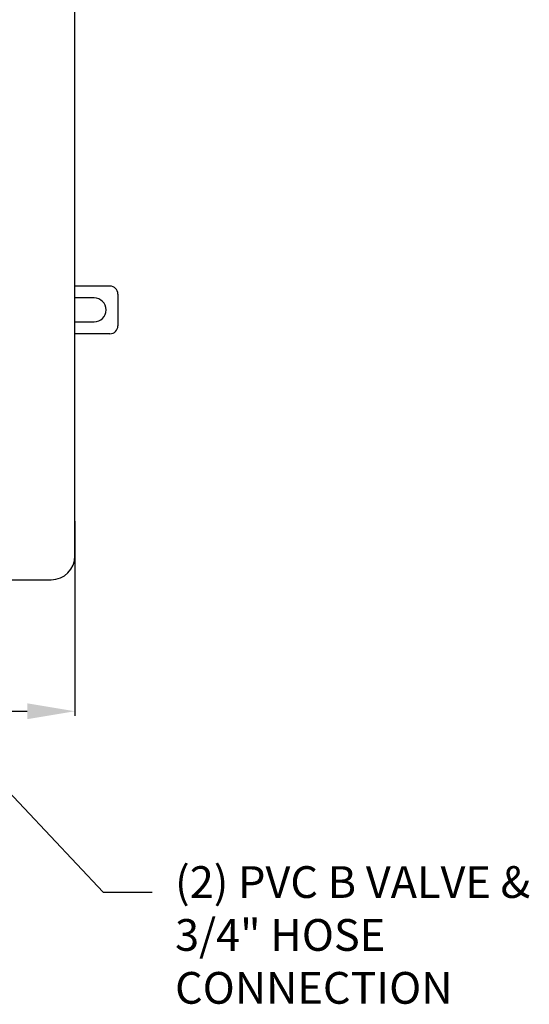
# Model space of a CAD drawing. Units: inches. Extents: x 4560.9 to 4629.7, y -3960 to -3929.
# Drawn here: x 4572.8 to 4580.8, y -3960 to -3944.5 of the extents above; entities that cross this region are included whole.
import ezdxf

# ---------------------------------------------------------------- set-up
doc = ezdxf.new("R2010")
doc.units = ezdxf.units.IN
doc.header["$MEASUREMENT"] = 0
doc.layers.add('A-DETL-MBND', color=160, linetype='Continuous', lineweight=9)
doc.styles.add('Arial', font='arial.ttf', dxfattribs={"height": 0.5})
doc.dimstyles.new('Default_linear_style', dxfattribs={"dimscale": 12, "dimtxt": 0.5, "dimasz": 2, "dimexe": 0.023438, "dimexo": 0.03125, "dimgap": 0.0625, "dimtad": 1, "dimdec": 4, "dimrnd": 0.0625, "dimzin": 0, "dimdsep": 46, "dimlunit": 5, "dimtxsty": 'Arial', "dimcen": 0.09, "dimazin": 0, "dimtfac": 0.5, "dimtdec": 4, "dimtix": 1, "dimtmove": 0, "dimatfit": 3, "dimfxl": 1, "dimtvp": 1, "dimtfill": 1, "dimfrac": 2, "dimtolj": 1, "dimtzin": 0, "dimarcsym": 2})

# ---------------------------------------------------------------- blocks, each defined once
blk = doc.blocks.new('*D92')
at = {"layer": 'A-DETL-MBND', "color": 0, "lineweight": -2, "transparency": 16777216}
for p, q in [((4573.638, -3952.405), (4573.638, -3955.469)), ((4569.263, -3953.421), (4569.263, -3955.469)), ((4570.013, -3955.398), (4572.888, -3955.398))]:
    blk.add_line(p, q, dxfattribs=at)
at = {"layer": 'A-DETL-MBND', "color": 0, "transparency": 16777216}
for points in [[(4570.013, -3955.273), (4570.013, -3955.523), (4569.263, -3955.398)], [(4572.888, -3955.273), (4572.888, -3955.523), (4573.638, -3955.398)]]:
    blk.add_solid(points, dxfattribs=at)
at = {"layer": 'Defpoints', "color": 0, "transparency": 16777216}
for p in [(4573.638, -3952.311), (4569.263, -3953.327), (4573.638, -3955.398)]:
    blk.add_point(p, dxfattribs=at)
at = {"layer": 'A-DETL-MBND', "color": 0, "transparency": 16777216, "insert": (4571.45, -3954.84), "char_height": 0.5, "attachment_point": 5, "style": 'Arial'}
blk.add_mtext('\\A1;4 3/8"', dxfattribs=at)

msp = doc.modelspace()

# ---------------------------------------------------------------- linework, layer by layer
at = {"color": 7, "linetype": 'Continuous', "lineweight": 25}
for p, q in [((4573.63771, -3952.95235), (4573.63771, -3933.88985)), ((4574.19071, -3948.70235), (4573.63771, -3948.70235)), ((4573.94071, -3948.88935), (4573.63771, -3948.88935)), ((4574.31571, -3948.82735), (4574.31571, -3949.32735)), ((4573.63771, -3949.26535), (4573.94071, -3949.26535)), ((4574.19071, -3949.45235), (4573.63771, -3949.45235)), ((4572.38771, -3953.32735), (4573.26271, -3953.32735))]:
    msp.add_line(p, q, dxfattribs=at)
for centre, radius, start, end in [((4574.19071, -3948.82735), 0.125, 0, 90), ((4573.94071, -3949.07735), 0.188, 0, 90), ((4573.94071, -3949.07735), 0.188, 270, 0), ((4574.19071, -3949.32735), 0.125, 270, 0), ((4573.26271, -3952.95235), 0.375, 270, 0)]:
    msp.add_arc(centre, radius, start, end, dxfattribs=at)

# ---------------------------------------------------------------- texts
at = {"layer": 'A-DETL-MBND', "insert": (4575.21618, -3957.83798), "char_height": 0.5, "width": 6.28125, "attachment_point": 1, "style": 'Arial'}
msp.add_mtext('(2) PVC B VALVE & 3/4" HOSE CONNECTION', dxfattribs=at)

# ---------------------------------------------------------------- dimensions: what is measured, and where the dimension line sits
at = {"layer": 'A-DETL-MBND'}
dim = msp.add_linear_dim(base=(4573.63771, -3955.39828), p1=(4569.26271, -3953.32735), p2=(4573.63771, -3952.31126), dimstyle='Default_linear_style', override={"dimscale": 3, "dimtxt": 1, "dimasz": 0.25, "dimgap": 0.1, "dimpost": '"', "dimfxl": 15.5, "dimtfill": 0}, dxfattribs=at)
dim.commit()
dim.dimension.update_dxf_attribs({"geometry": '*D92', "text_midpoint": (4571.45021, -3954.83959)})

# ---------------------------------------------------------------- leaders
msp.add_leader([(4570.11044, -3954.04753), (4574.08398, -3958.24518), (4574.85329, -3958.24518)], dimstyle='Default_linear_style', override={"dimscale": 3, "dimtxt": 1, "dimasz": 0.25, "dimgap": 0.1, "dimfxl": 15.5, "dimtfill": 0}, dxfattribs=at)

doc.saveas('drawing.dxf')
